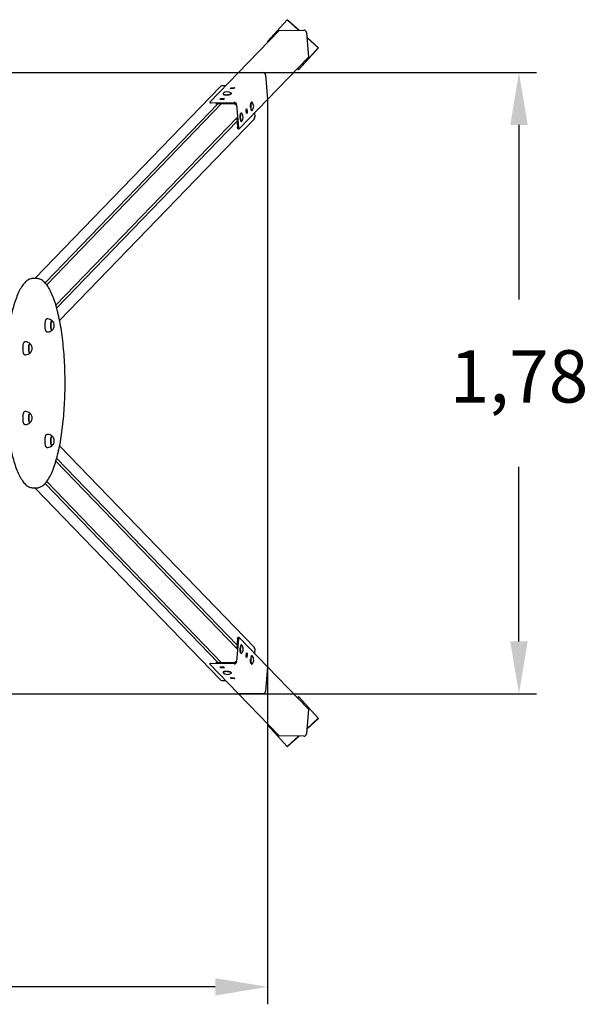
# Model space of a CAD drawing. Units: millimetres. Extents: x 2.56 to 6.86, y 2.82 to 5.64.
# Drawn here: x 5.23 to 6.86, y 2.82 to 5.64 of the extents above; entities that cross this region are included whole.
import ezdxf

# ---------------------------------------------------------------- set-up
doc = ezdxf.new("R2010")
doc.units = ezdxf.units.MM
doc.header["$LTSCALE"] = 50
doc.header["$PDSIZE"] = -1
doc.linetypes.add('SLD-Сплошная', pattern=[0])
doc.styles.get("Standard").update_dxf_attribs({"font": 'isocpeui.ttf'})
doc.dimstyles.new('ISO-25', dxfattribs={"dimtxt": 2.5, "dimasz": 2.5, "dimexe": 1.25, "dimexo": 0.625, "dimtad": 1, "dimtxsty": 'Standard', "dimcen": 2.5, "dimadec": 0, "dimazin": 0, "dimtfac": 1, "dimtmove": 0, "dimatfit": 3, "dimfxl": 1, "dimarcsym": 0})

# ---------------------------------------------------------------- blocks, each defined once
blk = doc.blocks.new('*D8')
at = {"color": 0, "lineweight": -2, "transparency": 16777216}
for p, q in [((2.7233, 5.4915), (6.7144, 5.4915)), ((6.6644, 5.3415), (6.6644, 4.8409)), ((6.6644, 3.8602), (6.6644, 4.3609)), ((2.7232, 3.7102), (6.7144, 3.7102))]:
    blk.add_line(p, q, dxfattribs=at)
at = {"color": 0, "transparency": 16777216}
for points in [[(6.6394, 5.3415), (6.6894, 5.3415), (6.6644, 5.4915)], [(6.6394, 3.8602), (6.6894, 3.8602), (6.6644, 3.7102)]]:
    blk.add_solid(points, dxfattribs=at)
at = {"layer": 'Defpoints', "color": 0, "transparency": 16777216}
for p in [(2.7233, 5.4915), (2.7232, 3.7102), (6.6644, 3.7102)]:
    blk.add_point(p, dxfattribs=at)
at = {"color": 0, "transparency": 16777216, "insert": (6.6644, 4.6009), "char_height": 0.15, "attachment_point": 5}
blk.add_mtext('1,78', dxfattribs=at)
blk = doc.blocks.new('*D9')
at = {"color": 0, "lineweight": -2, "transparency": 16777216}
for p, q in [((2.7099, 5.4143), (2.7099, 2.8198)), ((5.9432, 5.4143), (5.9432, 2.8198)), ((5.7932, 2.8698), (2.8599, 2.8698))]:
    blk.add_line(p, q, dxfattribs=at)
at = {"color": 0, "transparency": 16777216}
for points in [[(2.8599, 2.8948), (2.8599, 2.8448), (2.7099, 2.8698)], [(5.7932, 2.8948), (5.7932, 2.8448), (5.9432, 2.8698)]]:
    blk.add_solid(points, dxfattribs=at)
at = {"layer": 'Defpoints', "color": 0, "transparency": 16777216}
for p in [(2.7099, 5.4143), (5.9432, 5.4143), (2.7099, 2.8698)]:
    blk.add_point(p, dxfattribs=at)
at = {"color": 0, "transparency": 16777216, "insert": (4.3266, 3.1098), "char_height": 0.15, "attachment_point": 5}
blk.add_mtext('3,23', dxfattribs=at)

msp = doc.modelspace()

# ---------------------------------------------------------------- linework, layer by layer
at = {"color": 7, "linetype": 'SLD-Сплошная', "lineweight": 25}
for p, q in [((5.9998, 5.6426), (5.9437, 5.5801)), ((5.9998, 5.6426), (6.0003, 5.6431)), ((6.0325, 5.6129), (5.9998, 5.6426)), ((6.0336, 5.6129), (6.0003, 5.6431)), ((5.8595, 5.4904), (5.9769, 5.612)), ((5.9769, 5.612), (6.0474, 5.6131)), ((6.0547, 5.6065), (6.0607, 5.536)), ((6.0892, 5.5625), (6.0559, 5.5927)), ((6.0887, 5.562), (6.056, 5.5917)), ((5.9437, 5.5801), (5.945, 5.5789)), ((6.0326, 5.4995), (6.0887, 5.562)), ((6.0331, 5.5), (6.0892, 5.5625)), ((6.0887, 5.562), (6.0892, 5.5625)), ((5.9432, 5.4144), (6.0607, 5.536)), ((5.7782, 5.4062), (5.8594, 5.4903)), ((5.8594, 5.4903), (5.9299, 5.4915)), ((5.8595, 5.4904), (5.9299, 5.4915)), ((5.8595, 5.4903), (5.8595, 5.4904)), ((5.9372, 5.4849), (5.9432, 5.4144)), ((5.9372, 5.4848), (5.9432, 5.4143)), ((6.0288, 5.5029), (6.0326, 5.4995)), ((6.0326, 5.4995), (6.0331, 5.5)), ((5.8072, 5.451), (5.2758, 4.9009)), ((5.8235, 5.4531), (5.8124, 5.4531)), ((5.8157, 5.4303), (5.8158, 5.4297)), ((5.8162, 5.429), (5.8166, 5.4286)), ((5.8363, 5.4453), (5.8391, 5.4481)), ((5.8469, 5.4454), (5.8363, 5.4453)), ((5.8391, 5.4481), (5.8497, 5.4483)), ((5.8393, 5.4453), (5.8391, 5.4481)), ((5.8392, 5.4304), (5.8394, 5.4306)), ((5.8397, 5.4314), (5.8397, 5.4319)), ((5.8497, 5.4483), (5.8469, 5.4454)), ((5.8022, 5.4024), (5.3056, 4.8884)), ((5.8116, 5.4026), (5.31, 4.8832)), ((5.778, 5.4059), (5.7782, 5.4034)), ((5.7818, 5.405), (5.8474, 5.4061)), ((5.7954, 5.4023), (5.8476, 5.4032)), ((5.8063, 5.4142), (5.8091, 5.4171)), ((5.8169, 5.4144), (5.8063, 5.4142)), ((5.8091, 5.4171), (5.8197, 5.4172)), ((5.8093, 5.4143), (5.8091, 5.4171)), ((5.8197, 5.4172), (5.8169, 5.4144)), ((5.8518, 5.3994), (5.8519, 5.398)), ((5.8547, 5.3994), (5.8603, 5.3338)), ((5.862, 5.3302), (5.9432, 5.4143)), ((5.8971, 5.4061), (5.8967, 5.4057)), ((5.8984, 5.4065), (5.8979, 5.4065)), ((5.9432, 5.4144), (5.9432, 5.4144)), ((5.8671, 5.375), (5.8667, 5.3746)), ((5.8684, 5.3754), (5.8679, 5.3754)), ((5.8817, 5.3848), (5.8844, 5.3876)), ((5.8826, 5.3742), (5.8817, 5.3848)), ((5.8818, 5.3849), (5.8824, 5.377)), ((5.8822, 5.3795), (5.8821, 5.3794)), ((5.8824, 5.377), (5.8823, 5.3769)), ((5.8824, 5.377), (5.8853, 5.377)), ((5.8853, 5.377), (5.8826, 5.3742)), ((5.8844, 5.3876), (5.8853, 5.377)), ((5.8969, 5.3832), (5.8971, 5.3829)), ((5.8979, 5.3825), (5.8984, 5.3825)), ((5.9074, 5.3643), (5.9066, 5.3764)), ((5.3365, 4.8246), (5.855, 5.3615)), ((5.8558, 5.3522), (5.3387, 4.8168)), ((5.3471, 4.7807), (5.9055, 5.3587)), ((5.8549, 5.3628), (5.8574, 5.3337)), ((5.8669, 5.3521), (5.8671, 5.3519)), ((5.8679, 5.3514), (5.8684, 5.3514)), ((5.8588, 5.33), (5.8616, 5.3301)), ((5.2815, 4.9009), (5.2709, 4.9009)), ((5.2815, 4.9009), (5.2815, 4.9009)), ((5.313, 4.7849), (5.3101, 4.7849)), ((5.3101, 4.7477), (5.313, 4.7477)), ((5.2497, 4.7195), (5.2469, 4.7195)), ((5.2469, 4.6823), (5.2497, 4.6823)), ((5.2497, 4.5195), (5.2469, 4.5195)), ((5.2469, 4.4823), (5.2497, 4.4823)), ((5.313, 4.454), (5.3101, 4.454)), ((5.3101, 4.4168), (5.313, 4.4168)), ((5.9055, 3.843), (5.3471, 4.4211)), ((5.855, 3.8403), (5.3365, 4.3772)), ((5.8558, 3.8495), (5.3387, 4.3849)), ((5.2709, 4.3009), (5.2815, 4.3009)), ((5.2758, 4.3009), (5.8072, 3.7507)), ((5.8022, 3.7993), (5.3056, 4.3133)), ((5.31, 4.3185), (5.8116, 3.7991)), ((5.8603, 3.868), (5.8547, 3.8023)), ((5.8574, 3.868), (5.8549, 3.8389)), ((5.8616, 3.8717), (5.8588, 3.8717)), ((5.862, 3.8715), (5.9432, 3.7874)), ((5.8671, 3.8498), (5.8669, 3.8496)), ((5.8684, 3.8503), (5.8679, 3.8503)), ((5.8667, 3.8271), (5.8671, 3.8267)), ((5.8679, 3.8263), (5.8684, 3.8263)), ((5.8817, 3.817), (5.8826, 3.8276)), ((5.8844, 3.8141), (5.8817, 3.817)), ((5.8824, 3.8248), (5.8818, 3.8169)), ((5.8822, 3.8222), (5.8821, 3.8223)), ((5.8823, 3.8249), (5.8824, 3.8248)), ((5.8824, 3.8248), (5.8853, 3.8247)), ((5.8826, 3.8276), (5.8853, 3.8247)), ((5.8853, 3.8247), (5.8844, 3.8141)), ((5.8971, 3.8188), (5.8969, 3.8186)), ((5.8984, 3.8192), (5.8979, 3.8192)), ((5.9066, 3.8253), (5.9074, 3.8374)), ((5.7782, 3.7983), (5.778, 3.7958)), ((5.7782, 3.7955), (5.8594, 3.7114)), ((5.8474, 3.7956), (5.7818, 3.7967)), ((5.8476, 3.7985), (5.7954, 3.7994)), ((5.8063, 3.7875), (5.8169, 3.7873)), ((5.8091, 3.7847), (5.8063, 3.7875)), ((5.8093, 3.7875), (5.8091, 3.7847)), ((5.8197, 3.7845), (5.8091, 3.7847)), ((5.8169, 3.7873), (5.8197, 3.7845)), ((5.8519, 3.8038), (5.8518, 3.8023)), ((5.8967, 3.7961), (5.8971, 3.7957)), ((5.8979, 3.7952), (5.8984, 3.7952)), ((5.9432, 3.7874), (5.9372, 3.7169)), ((5.9432, 3.7874), (5.9372, 3.7169)), ((5.9432, 3.7874), (5.9432, 3.7874)), ((5.9432, 3.7874), (6.0607, 3.6657)), ((5.8158, 3.772), (5.8157, 3.7715)), ((5.8166, 3.7731), (5.8162, 3.7728)), ((5.8363, 3.7565), (5.8469, 3.7563)), ((5.8391, 3.7536), (5.8363, 3.7565)), ((5.8393, 3.7564), (5.8391, 3.7536)), ((5.8394, 3.7711), (5.8392, 3.7713)), ((5.8397, 3.7698), (5.8397, 3.7703)), ((5.8469, 3.7563), (5.8497, 3.7534)), ((5.8124, 3.7486), (5.8235, 3.7486)), ((5.8497, 3.7534), (5.8391, 3.7536)), ((5.9299, 3.7102), (5.8594, 3.7114)), ((5.9299, 3.7102), (5.8595, 3.7114)), ((5.8595, 3.7114), (5.8595, 3.7114)), ((5.8595, 3.7114), (5.9769, 3.5897)), ((6.0326, 3.7022), (6.0288, 3.6988)), ((6.0887, 3.6398), (6.0326, 3.7022)), ((6.0326, 3.7022), (6.0331, 3.7017)), ((6.0892, 3.6392), (6.0331, 3.7017)), ((6.0607, 3.6657), (6.0547, 3.5952)), ((5.945, 3.6228), (5.9437, 3.6216)), ((5.9437, 3.6216), (5.9998, 3.5591)), ((6.0559, 3.609), (6.0892, 3.6392)), ((6.056, 3.6101), (6.0887, 3.6398)), ((6.0887, 3.6398), (6.0892, 3.6392)), ((6.0474, 3.5886), (5.9769, 3.5897)), ((5.9998, 3.5591), (6.0325, 3.5888)), ((6.0003, 3.5586), (6.0336, 3.5888)), ((5.9998, 3.5591), (6.0003, 3.5586))]:
    msp.add_line(p, q, dxfattribs=at)
at = {"color": 7, "linetype": 'SLD-Сплошная', "lineweight": 25, "flags": 128}
for points in [[(5.8161, 5.4311), (5.8158, 5.4306), (5.8157, 5.4302), (5.8159, 5.4298), (5.8164, 5.4294), (5.8171, 5.429), (5.818, 5.4287), (5.8191, 5.4284), (5.8204, 5.4282), (5.8219, 5.4281), (5.8235, 5.428), (5.8251, 5.428), (5.8269, 5.428), (5.8286, 5.4282), (5.8303, 5.4283), (5.832, 5.4286), (5.8336, 5.4289), (5.835, 5.4292), (5.8363, 5.4296), (5.8375, 5.43), (5.8384, 5.4304), (5.839, 5.4309), (5.8395, 5.4313), (5.8397, 5.4318), (5.8396, 5.4322), (5.8393, 5.4326), (5.8392, 5.4327)], [(5.8158, 5.4297), (5.8158, 5.4297), (5.816, 5.4292), (5.8164, 5.4288), (5.8171, 5.4285), (5.818, 5.4282), (5.8191, 5.4279), (5.8204, 5.4277), (5.8219, 5.4275), (5.8235, 5.4275), (5.8252, 5.4274), (5.8269, 5.4275), (5.8286, 5.4276), (5.8304, 5.4278), (5.832, 5.428), (5.8336, 5.4283), (5.8351, 5.4287), (5.8364, 5.429), (5.8375, 5.4294), (5.8384, 5.4299), (5.8391, 5.4303), (5.8395, 5.4308), (5.8397, 5.4312), (5.8397, 5.4314)], [(5.7782, 5.4062), (5.778, 5.406), (5.7781, 5.4057), (5.7783, 5.4055), (5.7787, 5.4053), (5.7793, 5.4052), (5.78, 5.4051), (5.7808, 5.405), (5.7818, 5.405)], [(5.8946, 5.3919), (5.8945, 5.3932), (5.8945, 5.3949), (5.8946, 5.3967), (5.8947, 5.3983), (5.8949, 5.3999), (5.8951, 5.4014), (5.8954, 5.4027), (5.8957, 5.4038), (5.8961, 5.4048), (5.8965, 5.4054), (5.8967, 5.4057)], [(5.8979, 5.4065), (5.8976, 5.4065), (5.8972, 5.4062), (5.8968, 5.4057), (5.8964, 5.4049), (5.896, 5.404), (5.8956, 5.4028), (5.8954, 5.4014), (5.8951, 5.3999), (5.8949, 5.3983), (5.8948, 5.3966), (5.8948, 5.3949), (5.8948, 5.3931), (5.8949, 5.3914)], [(5.8993, 5.406), (5.8991, 5.4062), (5.8986, 5.4065), (5.8982, 5.4065), (5.8977, 5.4062), (5.8973, 5.4057), (5.8969, 5.4049), (5.8965, 5.404), (5.8962, 5.4028), (5.8959, 5.4014), (5.8957, 5.3999), (5.8955, 5.3983), (5.8954, 5.3966), (5.8953, 5.3949), (5.8954, 5.3931), (5.8954, 5.3914)], [(5.8646, 5.3609), (5.8645, 5.3621), (5.8645, 5.3639), (5.8646, 5.3656), (5.8647, 5.3673), (5.8649, 5.3689), (5.8651, 5.3703), (5.8654, 5.3716), (5.8657, 5.3728), (5.8661, 5.3737), (5.8665, 5.3744), (5.8667, 5.3746)], [(5.8679, 5.3754), (5.8676, 5.3754), (5.8672, 5.3751), (5.8668, 5.3746), (5.8664, 5.3739), (5.866, 5.3729), (5.8656, 5.3717), (5.8654, 5.3704), (5.8651, 5.3689), (5.8649, 5.3672), (5.8648, 5.3655), (5.8648, 5.3638), (5.8648, 5.3621), (5.8649, 5.3603)], [(5.8693, 5.375), (5.8691, 5.3752), (5.8686, 5.3754), (5.8682, 5.3754), (5.8677, 5.3751), (5.8673, 5.3746), (5.8669, 5.3739), (5.8665, 5.3729), (5.8662, 5.3717), (5.8659, 5.3704), (5.8657, 5.3689), (5.8655, 5.3672), (5.8654, 5.3655), (5.8653, 5.3638), (5.8654, 5.3621), (5.8654, 5.3603)], [(5.8949, 5.3914), (5.895, 5.3897), (5.8953, 5.3882), (5.8955, 5.3868), (5.8958, 5.3855), (5.8962, 5.3845), (5.8966, 5.3836), (5.897, 5.383), (5.8975, 5.3826), (5.8979, 5.3825)], [(5.8954, 5.3914), (5.8956, 5.3897), (5.8958, 5.3882), (5.8961, 5.3868), (5.8964, 5.3855), (5.8967, 5.3845), (5.8971, 5.3836), (5.8976, 5.383), (5.898, 5.3826), (5.8985, 5.3825), (5.8989, 5.3826), (5.8993, 5.383)], [(5.8649, 5.3603), (5.865, 5.3587), (5.8653, 5.3571), (5.8655, 5.3557), (5.8658, 5.3545), (5.8662, 5.3534), (5.8666, 5.3525), (5.867, 5.3519), (5.8675, 5.3516), (5.8679, 5.3514)], [(5.8654, 5.3603), (5.8656, 5.3587), (5.8658, 5.3571), (5.8661, 5.3557), (5.8664, 5.3545), (5.8667, 5.3534), (5.8671, 5.3525), (5.8676, 5.3519), (5.868, 5.3516), (5.8685, 5.3514), (5.8689, 5.3516), (5.8693, 5.3519)], [(5.8588, 5.33), (5.8586, 5.33), (5.8583, 5.3303), (5.8581, 5.3307), (5.8579, 5.3312), (5.8577, 5.332), (5.8575, 5.3328), (5.8574, 5.3337)], [(5.8603, 5.3338), (5.8604, 5.3328), (5.8606, 5.332), (5.8608, 5.3313), (5.861, 5.3307), (5.8612, 5.3303), (5.8615, 5.3301), (5.8617, 5.3301), (5.862, 5.3302)], [(5.2709, 4.9008), (5.2703, 4.9009), (5.2679, 4.9007), (5.2656, 4.9003), (5.2633, 4.8997), (5.2609, 4.8989), (5.2586, 4.8978), (5.2563, 4.8965), (5.254, 4.895), (5.2517, 4.8932), (5.2495, 4.8912), (5.2472, 4.889), (5.245, 4.8866), (5.2428, 4.8839), (5.2407, 4.881), (5.2386, 4.8779), (5.2365, 4.8746), (5.2344, 4.8711), (5.2324, 4.8673), (5.2305, 4.8634), (5.2285, 4.8593), (5.2267, 4.8551), (5.2248, 4.8506), (5.223, 4.8459), (5.2212, 4.8411), (5.2195, 4.8361), (5.2178, 4.8309), (5.2162, 4.8256), (5.2146, 4.8201), (5.213, 4.8144), (5.2115, 4.8086), (5.21, 4.8026), (5.2086, 4.7965), (5.2072, 4.7902), (5.2058, 4.7838), (5.2046, 4.7772), (5.2033, 4.7705), (5.2021, 4.7637), (5.201, 4.7568), (5.1999, 4.7498), (5.1988, 4.7426), (5.1979, 4.7353), (5.1969, 4.728), (5.196, 4.7205), (5.1952, 4.713), (5.1944, 4.7053), (5.1937, 4.6976), (5.193, 4.6899), (5.1924, 4.682), (5.1919, 4.6741), (5.1914, 4.6662), (5.1909, 4.6582), (5.1906, 4.6501), (5.1902, 4.642), (5.19, 4.6339), (5.1898, 4.6258), (5.1896, 4.6176), (5.1895, 4.6094), (5.1895, 4.6012), (5.1895, 4.5931), (5.1896, 4.5849), (5.1898, 4.5767), (5.19, 4.5686), (5.1902, 4.5605), (5.1905, 4.5524), (5.1909, 4.5443), (5.1913, 4.5363), (5.1918, 4.5283), (5.1924, 4.5204), (5.193, 4.5126), (5.1936, 4.5048), (5.1944, 4.4971), (5.1951, 4.4895), (5.196, 4.4819), (5.1968, 4.4744), (5.1978, 4.4671), (5.1987, 4.4598), (5.1998, 4.4526), (5.2009, 4.4456), (5.202, 4.4387), (5.2032, 4.4318), (5.2044, 4.4251), (5.2057, 4.4186), (5.207, 4.4122), (5.2084, 4.4059), (5.2099, 4.3997), (5.2113, 4.3937), (5.2128, 4.3879), (5.2144, 4.3822), (5.216, 4.3767), (5.2176, 4.3713), (5.2193, 4.3662), (5.221, 4.3611), (5.2228, 4.3563), (5.2246, 4.3516), (5.2264, 4.3472), (5.2283, 4.3429), (5.2302, 4.3388), (5.2322, 4.3348), (5.2342, 4.3311), (5.2362, 4.3276), (5.2383, 4.3242), (5.2404, 4.3211), (5.2426, 4.3182), (5.2447, 4.3155), (5.247, 4.313), (5.2493, 4.3107), (5.2516, 4.3086), (5.2539, 4.3068), (5.2563, 4.3052), (5.2587, 4.3039), (5.261, 4.3028), (5.2634, 4.302), (5.2658, 4.3014), (5.2682, 4.301), (5.2705, 4.3009), (5.2709, 4.3009)], [(5.2815, 4.3009), (5.2829, 4.3009), (5.2852, 4.3011), (5.2876, 4.3016), (5.2899, 4.3023), (5.2922, 4.3032), (5.2945, 4.3044), (5.2968, 4.3057), (5.2991, 4.3073), (5.3014, 4.3092), (5.3036, 4.3112), (5.3059, 4.3135), (5.3081, 4.3161), (5.3103, 4.3188), (5.3124, 4.3218), (5.3145, 4.325), (5.3166, 4.3284), (5.3186, 4.3319), (5.3206, 4.3357), (5.3225, 4.3397), (5.3244, 4.3439), (5.3263, 4.3482), (5.3282, 4.3527), (5.3299, 4.3574), (5.3317, 4.3623), (5.3334, 4.3674), (5.3351, 4.3726), (5.3367, 4.378), (5.3383, 4.3836), (5.3399, 4.3893), (5.3414, 4.3952), (5.3428, 4.4013), (5.3443, 4.4074), (5.3456, 4.4138), (5.3469, 4.4202), (5.3482, 4.4268), (5.3494, 4.4336), (5.3506, 4.4404), (5.3517, 4.4474), (5.3528, 4.4545), (5.3538, 4.4616), (5.3548, 4.4689), (5.3557, 4.4763), (5.3566, 4.4838), (5.3574, 4.4914), (5.3582, 4.4991), (5.3589, 4.5068), (5.3595, 4.5146), (5.3601, 4.5224), (5.3606, 4.5304), (5.3611, 4.5384), (5.3615, 4.5464), (5.3619, 4.5544), (5.3622, 4.5625), (5.3624, 4.5707), (5.3626, 4.5788), (5.3627, 4.587), (5.3628, 4.5952), (5.3628, 4.6033), (5.3628, 4.6115), (5.3627, 4.6197), (5.3625, 4.6278), (5.3623, 4.636), (5.362, 4.6441), (5.3617, 4.6522), (5.3613, 4.6602), (5.3608, 4.6682), (5.3603, 4.6762), (5.3597, 4.684), (5.3591, 4.6919), (5.3584, 4.6996), (5.3577, 4.7073), (5.3569, 4.7149), (5.3561, 4.7224), (5.3552, 4.7299), (5.3542, 4.7372), (5.3532, 4.7444), (5.3522, 4.7516), (5.3511, 4.7586), (5.3499, 4.7655), (5.3487, 4.7722), (5.3475, 4.7789), (5.3462, 4.7854), (5.3448, 4.7918), (5.3434, 4.798), (5.342, 4.8041), (5.3405, 4.81), (5.339, 4.8158), (5.3374, 4.8214), (5.3358, 4.8269), (5.3341, 4.8322), (5.3324, 4.8373), (5.3307, 4.8423), (5.3289, 4.8471), (5.3271, 4.8517), (5.3252, 4.8561), (5.3233, 4.8603), (5.3214, 4.8644), (5.3194, 4.8682), (5.3174, 4.8719), (5.3154, 4.8753), (5.3133, 4.8786), (5.3112, 4.8816), (5.309, 4.8845), (5.3068, 4.8871), (5.3046, 4.8896), (5.3023, 4.8918), (5.3, 4.8937), (5.2976, 4.8955), (5.2952, 4.897), (5.2928, 4.8982), (5.2904, 4.8992), (5.288, 4.9), (5.2857, 4.9005), (5.2833, 4.9008), (5.2815, 4.9008)], [(5.3101, 4.7477), (5.3097, 4.7478), (5.3091, 4.7481), (5.3086, 4.7487), (5.3081, 4.7495), (5.3076, 4.7505), (5.3071, 4.7518), (5.3067, 4.7532), (5.3063, 4.7548), (5.306, 4.7566), (5.3057, 4.7585), (5.3055, 4.7605), (5.3054, 4.7626), (5.3053, 4.7647), (5.3053, 4.7669), (5.3053, 4.769), (5.3055, 4.7712), (5.3056, 4.7732), (5.3059, 4.7752), (5.3062, 4.777), (5.3065, 4.7787), (5.3069, 4.7802), (5.3073, 4.7816), (5.3078, 4.7827), (5.3083, 4.7836), (5.3089, 4.7843)], [(5.3259, 4.7793), (5.3255, 4.7796), (5.325, 4.7797), (5.3246, 4.7795), (5.3241, 4.7791), (5.3236, 4.7785), (5.3232, 4.7776), (5.3228, 4.7765), (5.3225, 4.7752), (5.3222, 4.7737), (5.322, 4.7721), (5.3218, 4.7703), (5.3217, 4.7685), (5.3216, 4.7667), (5.3216, 4.7648), (5.3217, 4.763), (5.3219, 4.7612), (5.3221, 4.7595), (5.3224, 4.758), (5.3227, 4.7566), (5.3231, 4.7555), (5.3235, 4.7545), (5.3239, 4.7537), (5.3244, 4.7533), (5.3249, 4.753), (5.3254, 4.753), (5.3258, 4.7533), (5.3259, 4.7533)], [(5.3259, 4.7533), (5.3257, 4.7532), (5.3253, 4.753), (5.3248, 4.753), (5.3243, 4.7533), (5.3238, 4.7539), (5.3234, 4.7547), (5.323, 4.7557), (5.3226, 4.7569), (5.3223, 4.7583), (5.3221, 4.7599), (5.3218, 4.7616), (5.3217, 4.7633), (5.3216, 4.7652), (5.3216, 4.767), (5.3217, 4.7689), (5.3218, 4.7707), (5.322, 4.7724), (5.3222, 4.774), (5.3225, 4.7754), (5.3229, 4.7767), (5.3233, 4.7778), (5.3237, 4.7786), (5.3242, 4.7792)], [(5.2433, 4.7134), (5.2437, 4.7149), (5.2441, 4.7162), (5.2446, 4.7173), (5.2451, 4.7182), (5.2457, 4.7189), (5.2462, 4.7193), (5.2468, 4.7195), (5.2469, 4.7195)], [(5.2469, 4.6823), (5.2464, 4.6824), (5.2458, 4.6827), (5.2453, 4.6833), (5.2448, 4.6841), (5.2443, 4.6852), (5.2438, 4.6864), (5.2434, 4.6879), (5.243, 4.6895), (5.2427, 4.6913), (5.2425, 4.6932), (5.2423, 4.6952), (5.2421, 4.6973), (5.2421, 4.6995), (5.242, 4.7016), (5.2421, 4.7038), (5.2422, 4.7059), (5.2424, 4.708), (5.2426, 4.7099), (5.2429, 4.7117), (5.2433, 4.7134)], [(5.2626, 4.7139), (5.2622, 4.7141), (5.2617, 4.7142), (5.2613, 4.714), (5.2608, 4.7136), (5.2604, 4.7129), (5.2599, 4.712), (5.2595, 4.7109), (5.2592, 4.7096), (5.2589, 4.7081), (5.2587, 4.7065), (5.2585, 4.7047), (5.2584, 4.7029), (5.2584, 4.701), (5.2584, 4.6992), (5.2585, 4.6974), (5.2586, 4.6956), (5.2589, 4.6939), (5.2591, 4.6924), (5.2595, 4.6911), (5.2599, 4.6899), (5.2603, 4.6889), (5.2607, 4.6882), (5.2612, 4.6877), (5.2617, 4.6875), (5.2621, 4.6876), (5.2626, 4.6879)], [(5.2626, 4.6879), (5.2625, 4.6878), (5.262, 4.6875), (5.2616, 4.6876), (5.2611, 4.6878), (5.2606, 4.6884), (5.2602, 4.6891), (5.2598, 4.6901), (5.2594, 4.6913), (5.2591, 4.6927), (5.2588, 4.6943), (5.2586, 4.696), (5.2585, 4.6977), (5.2584, 4.6996), (5.2584, 4.7014), (5.2584, 4.7033), (5.2585, 4.7051), (5.2587, 4.7068), (5.259, 4.7084), (5.2593, 4.7099)], [(5.2593, 4.7099), (5.2596, 4.7112), (5.26, 4.7122), (5.2604, 4.7131), (5.2609, 4.7137), (5.2614, 4.7141), (5.2618, 4.7142), (5.2623, 4.7141), (5.2626, 4.7139)], [(5.2469, 4.4823), (5.2464, 4.4824), (5.2458, 4.4827), (5.2453, 4.4833), (5.2448, 4.4841), (5.2443, 4.4852), (5.2438, 4.4864), (5.2434, 4.4879), (5.243, 4.4895), (5.2427, 4.4913), (5.2425, 4.4932), (5.2423, 4.4952), (5.2421, 4.4973), (5.2421, 4.4995), (5.242, 4.5016), (5.2421, 4.5038), (5.2422, 4.5059), (5.2424, 4.508), (5.2426, 4.5099), (5.2429, 4.5117), (5.2433, 4.5134), (5.2437, 4.5149), (5.2441, 4.5162), (5.2446, 4.5173), (5.2451, 4.5182), (5.2457, 4.5189), (5.2462, 4.5193), (5.2468, 4.5195), (5.2469, 4.5195)], [(5.2626, 4.5139), (5.2622, 4.5142), (5.2617, 4.5142), (5.2612, 4.514), (5.2607, 4.5135), (5.2603, 4.5128), (5.2599, 4.5119), (5.2595, 4.5107), (5.2592, 4.5093), (5.2589, 4.5078), (5.2587, 4.5062), (5.2585, 4.5044), (5.2584, 4.5026), (5.2584, 4.5007), (5.2584, 4.4989), (5.2585, 4.4971), (5.2587, 4.4953), (5.2589, 4.4937), (5.2592, 4.4922), (5.2595, 4.4909)], [(5.2626, 4.4879), (5.2626, 4.4879), (5.2621, 4.4876), (5.2616, 4.4875), (5.2612, 4.4878), (5.2607, 4.4882), (5.2603, 4.489), (5.2598, 4.4899), (5.2595, 4.4911), (5.2591, 4.4925), (5.2589, 4.494), (5.2586, 4.4957), (5.2585, 4.4974), (5.2584, 4.4993), (5.2584, 4.5011), (5.2584, 4.503), (5.2585, 4.5048), (5.2587, 4.5065), (5.2589, 4.5081), (5.2592, 4.5096), (5.2596, 4.5109), (5.2599, 4.5121), (5.2604, 4.513), (5.2608, 4.5136), (5.2613, 4.5141), (5.2618, 4.5142), (5.2622, 4.5141), (5.2626, 4.5139)], [(5.2595, 4.4909), (5.2599, 4.4897), (5.2603, 4.4888), (5.2608, 4.4881), (5.2613, 4.4877), (5.2617, 4.4875), (5.2622, 4.4876), (5.2626, 4.4879)], [(5.3053, 4.4342), (5.3053, 4.4364), (5.3054, 4.4386), (5.3055, 4.4407), (5.3057, 4.4427), (5.3059, 4.4446), (5.3062, 4.4464), (5.3066, 4.4481), (5.307, 4.4496), (5.3074, 4.4509), (5.3079, 4.452), (5.3084, 4.4528), (5.309, 4.4535), (5.3095, 4.4538), (5.3101, 4.454), (5.3101, 4.454)], [(5.3101, 4.4168), (5.3096, 4.4169), (5.309, 4.4173), (5.3085, 4.4179), (5.308, 4.4187), (5.3075, 4.4198), (5.307, 4.4211), (5.3066, 4.4226), (5.3062, 4.4242), (5.3059, 4.426), (5.3057, 4.428), (5.3055, 4.43), (5.3054, 4.4321), (5.3053, 4.4342)], [(5.3259, 4.4484), (5.3256, 4.4486), (5.3251, 4.4487), (5.3246, 4.4486), (5.3242, 4.4483), (5.3237, 4.4477), (5.3233, 4.4468), (5.3229, 4.4457), (5.3225, 4.4445), (5.3222, 4.443), (5.322, 4.4414), (5.3218, 4.4397), (5.3217, 4.4379), (5.3216, 4.436), (5.3216, 4.4342), (5.3217, 4.4323), (5.3219, 4.4306), (5.3221, 4.4289), (5.3223, 4.4273), (5.3226, 4.4259), (5.323, 4.4247), (5.3234, 4.4237), (5.3238, 4.4229), (5.3243, 4.4224), (5.3248, 4.4221), (5.3253, 4.4221), (5.3257, 4.4223), (5.3259, 4.4224)], [(5.3216, 4.4346), (5.3216, 4.4364), (5.3217, 4.4383), (5.3218, 4.4401), (5.322, 4.4417), (5.3223, 4.4433), (5.3226, 4.4447), (5.323, 4.446), (5.3234, 4.447), (5.3238, 4.4478), (5.3243, 4.4484), (5.3247, 4.4487), (5.3252, 4.4487), (5.3257, 4.4485), (5.3259, 4.4484)], [(5.3259, 4.4224), (5.3256, 4.4222), (5.3252, 4.422), (5.3247, 4.4221), (5.3242, 4.4225), (5.3238, 4.423), (5.3233, 4.4239), (5.3229, 4.4249), (5.3226, 4.4262), (5.3223, 4.4276), (5.322, 4.4292), (5.3218, 4.4309), (5.3217, 4.4327), (5.3216, 4.4346)], [(5.8574, 3.868), (5.8575, 3.8689), (5.8577, 3.8698), (5.8579, 3.8705), (5.8581, 3.8711), (5.8583, 3.8715), (5.8586, 3.8717), (5.8588, 3.8717)], [(5.862, 3.8715), (5.8617, 3.8717), (5.8615, 3.8716), (5.8612, 3.8714), (5.861, 3.871), (5.8608, 3.8704), (5.8606, 3.8697), (5.8604, 3.8689), (5.8603, 3.868)], [(5.8667, 3.8271), (5.8665, 3.8273), (5.8661, 3.828), (5.8657, 3.829), (5.8654, 3.8301), (5.8651, 3.8314), (5.8649, 3.8329), (5.8647, 3.8345), (5.8646, 3.8361), (5.8645, 3.8379), (5.8645, 3.8396), (5.8646, 3.8409)], [(5.8679, 3.8503), (5.8677, 3.8503), (5.8672, 3.85), (5.8668, 3.8495), (5.8664, 3.8488), (5.866, 3.8478), (5.8657, 3.8467), (5.8654, 3.8453), (5.8651, 3.8438), (5.865, 3.8422), (5.8648, 3.8405), (5.8648, 3.8388), (5.8648, 3.837), (5.8649, 3.8353), (5.865, 3.8337), (5.8652, 3.8321), (5.8655, 3.8307), (5.8658, 3.8294), (5.8662, 3.8283), (5.8666, 3.8275), (5.867, 3.8268), (5.8674, 3.8264), (5.8679, 3.8263), (5.8679, 3.8263)], [(5.8693, 3.8498), (5.8691, 3.85), (5.8687, 3.8502), (5.8682, 3.8503), (5.8678, 3.85), (5.8673, 3.8495), (5.8669, 3.8488), (5.8666, 3.8478), (5.8662, 3.8467), (5.8659, 3.8453), (5.8657, 3.8438), (5.8655, 3.8422), (5.8654, 3.8405), (5.8653, 3.8388), (5.8653, 3.837), (5.8654, 3.8353), (5.8656, 3.8337), (5.8658, 3.8321), (5.866, 3.8307), (5.8664, 3.8294), (5.8667, 3.8283), (5.8671, 3.8275), (5.8675, 3.8268), (5.868, 3.8264), (5.8684, 3.8263), (5.8689, 3.8264), (5.8693, 3.8268)], [(5.8979, 3.8192), (5.8977, 3.8192), (5.8972, 3.819), (5.8968, 3.8185), (5.8964, 3.8177), (5.896, 3.8168), (5.8957, 3.8156), (5.8954, 3.8143), (5.8951, 3.8128), (5.895, 3.8112), (5.8948, 3.8095), (5.8948, 3.8077), (5.8948, 3.806), (5.8949, 3.8043), (5.895, 3.8026), (5.8952, 3.801), (5.8955, 3.7996), (5.8958, 3.7983), (5.8962, 3.7973), (5.8966, 3.7964), (5.897, 3.7958), (5.8974, 3.7954), (5.8979, 3.7952), (5.8979, 3.7952)], [(5.8993, 3.8188), (5.8991, 3.8189), (5.8987, 3.8192), (5.8982, 3.8192), (5.8978, 3.819), (5.8973, 3.8185), (5.8969, 3.8177), (5.8966, 3.8168), (5.8962, 3.8156), (5.8959, 3.8143), (5.8957, 3.8128), (5.8955, 3.8112), (5.8954, 3.8095), (5.8953, 3.8077), (5.8953, 3.806), (5.8954, 3.8043), (5.8956, 3.8026), (5.8958, 3.801), (5.896, 3.7996), (5.8964, 3.7983), (5.8967, 3.7973), (5.8971, 3.7964), (5.8975, 3.7958), (5.898, 3.7954), (5.8984, 3.7952), (5.8989, 3.7953), (5.8993, 3.7957)], [(5.7818, 3.7967), (5.7808, 3.7967), (5.78, 3.7966), (5.7793, 3.7965), (5.7787, 3.7964), (5.7783, 3.7962), (5.7781, 3.796), (5.778, 3.7957), (5.7782, 3.7955)], [(5.8967, 3.7961), (5.8965, 3.7963), (5.8961, 3.797), (5.8957, 3.7979), (5.8954, 3.799), (5.8951, 3.8003), (5.8949, 3.8018), (5.8947, 3.8034), (5.8946, 3.8051), (5.8945, 3.8068), (5.8945, 3.8085), (5.8946, 3.8098)], [(5.8392, 3.769), (5.8393, 3.7691), (5.8396, 3.7695), (5.8397, 3.77), (5.8395, 3.7704), (5.839, 3.7709), (5.8384, 3.7713), (5.8375, 3.7717), (5.8363, 3.7722), (5.835, 3.7725), (5.8336, 3.7729), (5.832, 3.7732), (5.8303, 3.7734), (5.8286, 3.7736), (5.8269, 3.7737), (5.8251, 3.7737), (5.8235, 3.7737), (5.8219, 3.7736), (5.8204, 3.7735), (5.8191, 3.7733), (5.818, 3.773), (5.8171, 3.7727), (5.8164, 3.7723), (5.8159, 3.772), (5.8157, 3.7715), (5.8158, 3.7711), (5.8161, 3.7706), (5.8161, 3.7706)], [(5.8397, 3.7703), (5.8397, 3.7705), (5.8395, 3.771), (5.8391, 3.7714), (5.8384, 3.7719), (5.8375, 3.7723), (5.8364, 3.7727), (5.8351, 3.7731), (5.8336, 3.7734), (5.832, 3.7737), (5.8304, 3.7739), (5.8286, 3.7741), (5.8269, 3.7742), (5.8252, 3.7743), (5.8235, 3.7743), (5.8219, 3.7742), (5.8204, 3.774), (5.8191, 3.7738), (5.818, 3.7736), (5.8171, 3.7732), (5.8164, 3.7729), (5.816, 3.7725), (5.8158, 3.7721), (5.8158, 3.772)]]:
    msp.add_lwpolyline(points, dxfattribs=at)
at = {"color": 7, "linetype": 'SLD-Сплошная', "lineweight": 25}
for centre, radius, start, end in [((6.0474, 5.6058), 0.00734, 5.3904, 90.1794), ((5.9299, 5.4841), 0.00734, 5.3904, 90.1794), ((5.9299, 5.4842), 0.00734, 5.3904, 90.1794), ((5.8123, 5.4459), 0.00721, 89.5061, 135.6439), ((5.8285, 5.4191), 0.0173, 52.0467, 135.8876), ((5.8233, 5.4426), 0.0155, 244.3948, 274.1887), ((5.8474, 5.3987), 0.00734, 5.3904, 90.1794), ((5.8476, 5.399), 0.00419, 5.3904, 90.1794), ((5.8864, 5.3945), 0.0173, 318.233, 41.767), ((5.8564, 5.3634), 0.0173, 318.233, 41.767), ((5.9002, 5.3637), 0.0072, 316.2791, 4.6259), ((5.3102, 4.7833), 0.00169, 92.4941, 141.4168), ((5.3131, 4.7675), 0.0174, 41.9659, 90.1915), ((5.3251, 4.7786), 0.00111, 44.2384, 142.9357), ((5.3141, 4.7663), 0.0175, 0.6856, 47.9567), ((5.313, 4.7653), 0.0176, 269.976, 318.0799), ((5.3141, 4.7663), 0.0175, 312.0433, 0.6856), ((5.2498, 4.702), 0.0174, 41.9449, 90.1852), ((5.2498, 4.6998), 0.0176, 270.0014, 318.0661), ((5.2509, 4.7009), 0.0175, 312.0433, 47.9567), ((5.2499, 4.5022), 0.0172, 43.1316, 90.4874), ((5.2509, 4.5009), 0.0175, 312.0433, 47.9567), ((5.2498, 4.4998), 0.0175, 269.9195, 317.9309), ((5.3132, 4.4367), 0.0172, 41.8175, 90.5304), ((5.3141, 4.4354), 0.0175, 312.0433, 47.9567), ((5.3132, 4.434), 0.0172, 269.4483, 316.9791), ((5.8564, 3.8383), 0.0173, 356.0329, 41.767), ((5.9002, 3.838), 0.00722, 355.4469, 43.6482), ((5.8564, 3.8383), 0.0173, 318.233, 356.0329), ((5.8864, 3.8072), 0.0173, 356.0329, 41.767), ((5.8474, 3.803), 0.00734, 269.8206, 354.6096), ((5.8476, 3.8027), 0.00419, 269.8206, 354.6096), ((5.8864, 3.8072), 0.0173, 318.233, 356.0329), ((5.8285, 3.7827), 0.0173, 224.1124, 307.9533), ((5.8233, 3.7591), 0.0155, 85.8113, 115.6052), ((5.8123, 3.7558), 0.00721, 224.3561, 270.4939), ((5.9299, 3.7176), 0.00734, 269.8206, 354.6096), ((5.9299, 3.7176), 0.00734, 269.8206, 354.6096), ((6.0474, 3.5959), 0.00734, 269.8206, 354.6096)]:
    msp.add_arc(centre, radius, start, end, dxfattribs=at)

# ---------------------------------------------------------------- dimensions: what is measured, and where the dimension line sits
dim = msp.add_linear_dim(base=(6.6644, 3.7102), p1=(2.7233, 5.4915), p2=(2.7232, 3.7102), angle=90, dimstyle='ISO-25', override={"dimtxt": 0.15, "dimasz": 0.15, "dimexe": 0.05, "dimexo": 0, "dimgap": 0.15, "dimtih": 1, "dimtoh": 1, "dimzin": 1, "dimtdec": 3, "dimtzin": 1})
dim.commit()
dim.dimension.update_dxf_attribs({"geometry": '*D8', "text_midpoint": (6.6644, 4.6009)})
dim = msp.add_linear_dim(base=(2.7099, 2.8698), p1=(5.9432, 5.4143), p2=(2.7099, 5.4143), dimstyle='ISO-25', override={"dimtxt": 0.15, "dimasz": 0.15, "dimexe": 0.05, "dimexo": 0, "dimgap": 0.15, "dimtih": 1, "dimtoh": 1, "dimzin": 1, "dimtdec": 3, "dimtzin": 1})
dim.commit()
dim.dimension.update_dxf_attribs({"geometry": '*D9', "text_midpoint": (4.3266, 3.1098)})

doc.saveas('drawing.dxf')
